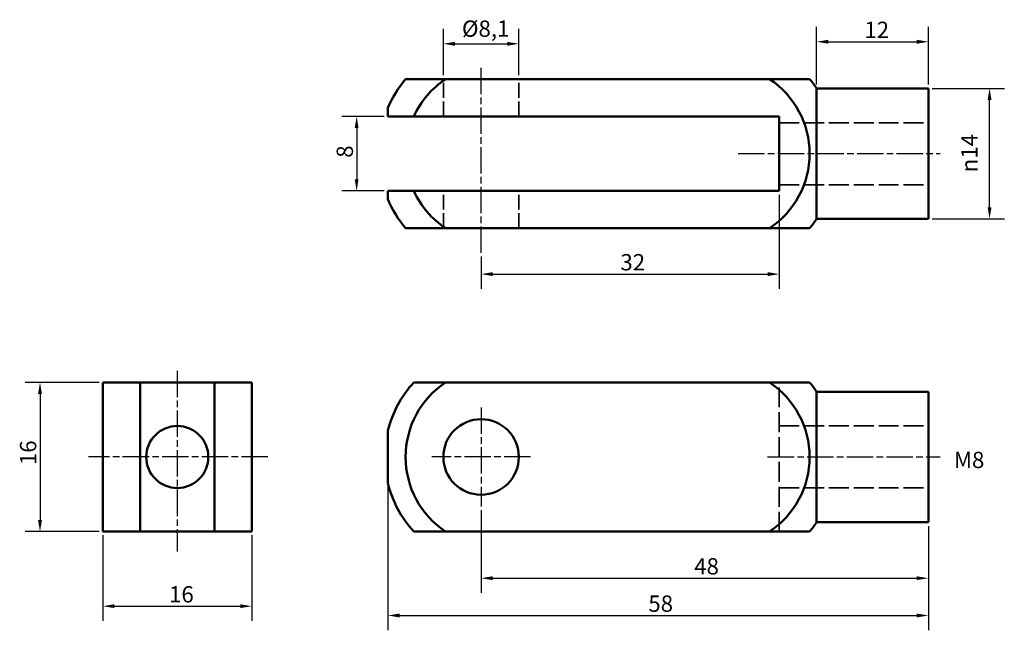
# Model space of a CAD drawing. Units: millimetres. Extents: x 17 to 123, y 22 to 87.
import ezdxf

# ---------------------------------------------------------------- set-up
doc = ezdxf.new("R2010")
doc.units = ezdxf.units.MM
doc.header["$LTSCALE"] = 0.5
doc.linetypes.add('CHAIN', pattern=[0.3543, 0.2362, -0.0295, 0.0591, -0.0295])
doc.linetypes.add('DASHED', pattern=[0.2067, 0.1654, -0.0413])
for name, color, linetype, lineweight in [('Center Mark (ISO)', 7, 'Continuous', 25), ('Centerline (ISO)', 7, 'Continuous', 25), ('Dimension (ISO)', 7, 'Continuous', 25), ('Hidden (ISO)', 7, 'DASHED', 35), ('Symbol (ISO)', 7, 'Continuous', 25), ('Visible (ISO)', 7, 'Continuous', 50)]:
    doc.layers.add(name, color=color, linetype=linetype, lineweight=lineweight)
doc.styles.add('Note Text (DIN)', font='isocpeur.ttf')
doc.dimstyles.new('Default (DIN)', dxfattribs={"dimscale": 0.5, "dimtxt": 3.5, "dimasz": 2.5, "dimexe": 3.175, "dimexo": 0.8, "dimgap": 0.8, "dimtad": 1, "dimdec": 0, "dimrnd": 1e-08, "dimzin": 0, "dimtxsty": 'Note Text (DIN)', "dimcen": 0.09, "dimdle": 10, "dimclrd": 256, "dimclre": 256, "dimclrt": 256, "dimadec": 0, "dimazin": 0, "dimtfac": 1, "dimtmove": 0, "dimatfit": 3, "dimfxl": 1, "dimtolj": 1, "dimtzin": 0, "dimlwd": -1, "dimlwe": -1, "dimarcsym": 0})

# ---------------------------------------------------------------- blocks, each defined once
blk = doc.blocks.new('*D4')
at = {"layer": 'Defpoints', "color": 0, "transparency": 16777216}
for p in [(56.51, 76.71), (53.16, 68.71), (56.51, 68.71)]:
    blk.add_point(p, dxfattribs=at)
at = {"layer": 'Dimension (ISO)', "transparency": 16777216}
for p, q in [((56.11, 76.71), (51.57, 76.71)), ((53.16, 75.46), (53.16, 69.96)), ((56.11, 68.71), (51.57, 68.71))]:
    blk.add_line(p, q, dxfattribs=at)
for points in [[(52.95, 75.46), (53.36, 75.46), (53.16, 76.71)], [(52.95, 69.96), (53.36, 69.96), (53.16, 68.71)]]:
    blk.add_solid(points, dxfattribs=at)
at = {"layer": 'Dimension (ISO)', "transparency": 16777216, "insert": (51.01, 72.27), "char_height": 1.75, "attachment_point": 1, "rotation": 90, "style": 'Note Text (DIN)'}
blk.add_mtext('\\A1;8', dxfattribs=at)
blk = doc.blocks.new('*D5')
at = {"layer": 'Defpoints', "color": 0, "transparency": 16777216}
for p in [(114.51, 79.71), (121.07, 79.71), (114.51, 65.71)]:
    blk.add_point(p, dxfattribs=at)
at = {"layer": 'Dimension (ISO)', "transparency": 16777216}
for p, q in [((114.91, 79.71), (122.66, 79.71)), ((121.07, 66.96), (121.07, 78.46)), ((114.91, 65.71), (122.66, 65.71))]:
    blk.add_line(p, q, dxfattribs=at)
for points in [[(120.86, 78.46), (121.28, 78.46), (121.07, 79.71)], [(120.86, 66.96), (121.28, 66.96), (121.07, 65.71)]]:
    blk.add_solid(points, dxfattribs=at)
at = {"layer": 'Dimension (ISO)', "transparency": 16777216, "insert": (118.03, 70.71), "char_height": 1.75, "attachment_point": 1, "rotation": 90, "style": 'Note Text (DIN)'}
blk.add_mtext('\\A1;\\fAIGDT|b0|i0;\\H1.7500;\\ln\\fISOCPEUR|b0|i0;\\H1.7500;14', dxfattribs=at)
blk = doc.blocks.new('*D6')
at = {"layer": 'Defpoints', "color": 0, "transparency": 16777216}
for p in [(25.91, 48.18), (19.18, 32.18), (25.91, 32.18)]:
    blk.add_point(p, dxfattribs=at)
at = {"layer": 'Dimension (ISO)', "transparency": 16777216}
for p, q in [((25.51, 48.18), (17.59, 48.18)), ((19.18, 46.93), (19.18, 33.43)), ((25.51, 32.18), (17.59, 32.18))]:
    blk.add_line(p, q, dxfattribs=at)
for points in [[(18.97, 46.93), (19.39, 46.93), (19.18, 48.18)], [(18.97, 33.43), (19.39, 33.43), (19.18, 32.18)]]:
    blk.add_solid(points, dxfattribs=at)
at = {"layer": 'Dimension (ISO)', "transparency": 16777216, "insert": (17.03, 39.31), "char_height": 1.75, "attachment_point": 1, "rotation": 90, "style": 'Note Text (DIN)'}
blk.add_mtext('\\A1;16', dxfattribs=at)
blk = doc.blocks.new('*D7')
at = {"layer": 'Defpoints', "color": 0, "transparency": 16777216}
for p in [(114.51, 84.71), (102.51, 79.71), (114.51, 79.71)]:
    blk.add_point(p, dxfattribs=at)
at = {"layer": 'Dimension (ISO)', "transparency": 16777216}
for p, q in [((102.51, 80.11), (102.51, 86.3)), ((114.51, 80.11), (114.51, 86.3)), ((103.76, 84.71), (113.26, 84.71))]:
    blk.add_line(p, q, dxfattribs=at)
for points in [[(103.76, 84.92), (103.76, 84.5), (102.51, 84.71)], [(113.26, 84.92), (113.26, 84.5), (114.51, 84.71)]]:
    blk.add_solid(points, dxfattribs=at)
at = {"layer": 'Dimension (ISO)', "transparency": 16777216, "insert": (107.64, 86.86), "char_height": 1.75, "attachment_point": 1, "style": 'Note Text (DIN)'}
blk.add_mtext('\\A1;12', dxfattribs=at)
blk = doc.blocks.new('*D8')
at = {"layer": 'Defpoints', "color": 0, "transparency": 16777216}
for p in [(56.51, 37.36), (114.51, 33.18), (114.51, 23.18)]:
    blk.add_point(p, dxfattribs=at)
at = {"layer": 'Dimension (ISO)', "transparency": 16777216}
for p, q in [((56.51, 36.96), (56.51, 21.6)), ((114.51, 32.78), (114.51, 21.6)), ((57.76, 23.18), (113.26, 23.18))]:
    blk.add_line(p, q, dxfattribs=at)
for points in [[(57.76, 23.39), (57.76, 22.98), (56.51, 23.18)], [(113.26, 23.39), (113.26, 22.98), (114.51, 23.18)]]:
    blk.add_solid(points, dxfattribs=at)
at = {"layer": 'Dimension (ISO)', "transparency": 16777216, "insert": (84.46, 25.33), "char_height": 1.75, "attachment_point": 1, "style": 'Note Text (DIN)'}
blk.add_mtext('\\A1;58', dxfattribs=at)
blk = doc.blocks.new('*D9')
at = {"layer": 'Defpoints', "color": 0, "transparency": 16777216}
for p in [(70.56, 84.49), (62.46, 80.71), (70.56, 80.71)]:
    blk.add_point(p, dxfattribs=at)
at = {"layer": 'Dimension (ISO)', "transparency": 16777216}
for p, q in [((62.46, 81.11), (62.46, 86.08)), ((70.56, 81.11), (70.56, 86.08)), ((63.71, 84.49), (69.31, 84.49))]:
    blk.add_line(p, q, dxfattribs=at)
for points in [[(63.71, 84.7), (63.71, 84.28), (62.46, 84.49)], [(69.31, 84.7), (69.31, 84.28), (70.56, 84.49)]]:
    blk.add_solid(points, dxfattribs=at)
at = {"layer": 'Dimension (ISO)', "transparency": 16777216, "insert": (64.46, 86.99), "char_height": 1.75, "attachment_point": 1, "style": 'Note Text (DIN)'}
blk.add_mtext('\\A1;Ø8,1', dxfattribs=at)
blk = doc.blocks.new('*D10')
at = {"layer": 'Defpoints', "color": 0, "transparency": 16777216}
for p in [(66.51, 34.88), (114.51, 33.18), (114.51, 27.18)]:
    blk.add_point(p, dxfattribs=at)
at = {"layer": 'Dimension (ISO)', "transparency": 16777216}
for p, q in [((66.51, 34.48), (66.51, 25.6)), ((114.51, 32.78), (114.51, 25.6)), ((67.76, 27.18), (113.26, 27.18))]:
    blk.add_line(p, q, dxfattribs=at)
for points in [[(67.76, 27.39), (67.76, 26.98), (66.51, 27.18)], [(113.26, 27.39), (113.26, 26.98), (114.51, 27.18)]]:
    blk.add_solid(points, dxfattribs=at)
at = {"layer": 'Dimension (ISO)', "transparency": 16777216, "insert": (89.38, 29.33), "char_height": 1.75, "attachment_point": 1, "style": 'Note Text (DIN)'}
blk.add_mtext('\\A1;48', dxfattribs=at)
blk = doc.blocks.new('*D11')
at = {"layer": 'Defpoints', "color": 0, "transparency": 16777216}
for p in [(98.51, 68.71), (66.51, 62.08), (98.51, 59.79)]:
    blk.add_point(p, dxfattribs=at)
at = {"layer": 'Dimension (ISO)', "transparency": 16777216}
for p, q in [((98.51, 68.31), (98.51, 58.21)), ((66.51, 61.68), (66.51, 58.21)), ((67.76, 59.79), (97.26, 59.79))]:
    blk.add_line(p, q, dxfattribs=at)
for points in [[(67.76, 60), (67.76, 59.58), (66.51, 59.79)], [(97.26, 60), (97.26, 59.58), (98.51, 59.79)]]:
    blk.add_solid(points, dxfattribs=at)
at = {"layer": 'Dimension (ISO)', "transparency": 16777216, "insert": (81.46, 61.94), "char_height": 1.75, "attachment_point": 1, "style": 'Note Text (DIN)'}
blk.add_mtext('\\A1;32', dxfattribs=at)
blk = doc.blocks.new('*D12')
at = {"layer": 'Defpoints', "color": 0, "transparency": 16777216}
for p in [(25.91, 32.18), (41.91, 32.18), (41.91, 24.18)]:
    blk.add_point(p, dxfattribs=at)
at = {"layer": 'Dimension (ISO)', "transparency": 16777216}
for p, q in [((25.91, 31.78), (25.91, 22.6)), ((41.91, 31.78), (41.91, 22.6)), ((27.16, 24.18), (40.66, 24.18))]:
    blk.add_line(p, q, dxfattribs=at)
for points in [[(27.16, 24.39), (27.16, 23.98), (25.91, 24.18)], [(40.66, 24.39), (40.66, 23.98), (41.91, 24.18)]]:
    blk.add_solid(points, dxfattribs=at)
at = {"layer": 'Dimension (ISO)', "transparency": 16777216, "insert": (33.03, 26.33), "char_height": 1.75, "attachment_point": 1, "style": 'Note Text (DIN)'}
blk.add_mtext('\\A1;16', dxfattribs=at)

msp = doc.modelspace()

# ---------------------------------------------------------------- linework, layer by layer
at = {"layer": 'Center Mark (ISO)', "linetype": 'CHAIN', "ltscale": 23.990969}
for p, q in [((33.91, 49.43), (33.91, 30.06)), ((66.51, 45.48), (66.51, 34.88)), ((43.63, 40.18), (24.38, 40.18)), ((71.81, 40.18), (61.21, 40.18))]:
    msp.add_line(p, q, dxfattribs=at)
at = {"layer": 'Centerline (ISO)', "linetype": 'CHAIN', "ltscale": 23.990969}
for p, q in [((66.51, 62.08), (66.51, 81.96)), ((94.1, 72.71), (115.76, 72.71)), ((97.26, 40.18), (115.76, 40.18))]:
    msp.add_line(p, q, dxfattribs=at)
at = {"layer": 'Hidden (ISO)', "ltscale": 19.351717}
for p, q in [((62.46, 76.71), (62.46, 80.71)), ((70.56, 76.71), (70.56, 80.71)), ((62.46, 64.71), (62.46, 68.71)), ((70.56, 64.71), (70.56, 68.71))]:
    msp.add_line(p, q, dxfattribs=at)
at = {"layer": 'Hidden (ISO)', "ltscale": 25.80229}
for p, q in [((98.51, 76.03), (114.51, 76.03)), ((98.51, 69.38), (114.51, 69.38)), ((98.51, 32.18), (98.51, 48.18)), ((98.51, 43.51), (114.51, 43.51)), ((98.51, 36.86), (114.51, 36.86))]:
    msp.add_line(p, q, dxfattribs=at)
at = {"layer": 'Visible (ISO)'}
for p, q in [((62.7, 80.71), (58.41, 80.71)), ((97.47, 80.71), (62.7, 80.71)), ((101.76, 80.71), (97.47, 80.71)), ((102.51, 79.71), (102.51, 65.71)), ((114.51, 79.71), (102.51, 79.71)), ((114.51, 79.71), (114.51, 65.71)), ((56.51, 77.61), (56.51, 76.71)), ((56.51, 76.71), (59.28, 76.71)), ((59.28, 76.71), (98.51, 76.71)), ((98.51, 76.71), (98.51, 68.71)), ((59.28, 68.71), (56.51, 68.71)), ((56.51, 68.71), (56.51, 67.81)), ((98.51, 68.71), (59.28, 68.71)), ((114.51, 65.71), (102.51, 65.71)), ((58.41, 64.71), (62.7, 64.71)), ((62.7, 64.71), (97.47, 64.71)), ((97.47, 64.71), (101.76, 64.71)), ((29.91, 48.18), (25.91, 48.18)), ((25.91, 48.18), (25.91, 32.18)), ((29.91, 48.18), (37.91, 48.18)), ((29.91, 43.01), (29.91, 48.18)), ((41.91, 48.18), (37.91, 48.18)), ((37.91, 48.18), (37.91, 43.01)), ((41.91, 32.18), (41.91, 48.18)), ((62.7, 48.18), (59.28, 48.18)), ((62.7, 48.18), (97.47, 48.18)), ((101.76, 48.18), (97.47, 48.18)), ((102.51, 47.18), (102.51, 33.18)), ((114.51, 47.18), (102.51, 47.18)), ((114.51, 47.18), (114.51, 33.18)), ((29.91, 37.36), (29.91, 43.01)), ((37.91, 43.01), (37.91, 37.36)), ((56.51, 43.01), (56.51, 37.36)), ((29.91, 32.18), (29.91, 37.36)), ((37.91, 37.36), (37.91, 32.18)), ((114.51, 33.18), (102.51, 33.18)), ((25.91, 32.18), (29.91, 32.18)), ((37.91, 32.18), (29.91, 32.18)), ((37.91, 32.18), (41.91, 32.18)), ((59.28, 32.18), (62.7, 32.18)), ((97.47, 32.18), (62.7, 32.18)), ((97.47, 32.18), (101.76, 32.18))]:
    msp.add_line(p, q, dxfattribs=at)
for centre, radius in [((33.91, 40.18), 3.33), ((66.51, 40.18), 4.05)]:
    msp.add_circle(centre, radius, dxfattribs=at)
for centre, radius, start, end in [((68.01, 72.71), 12.5, 140.2082, 156.9261), ((68.01, 72.71), 9.6, 123.5994, 155.3885), ((92.16, 72.71), 9.6, 303.5994, 56.4006), ((92.16, 72.71), 12.5, 34.0558, 39.7918), ((68.01, 72.71), 9.6, 204.6115, 236.4006), ((68.01, 72.71), 12.5, 203.0739, 219.7918), ((92.16, 72.71), 12.5, 320.2082, 325.9442), ((68.01, 40.18), 11.84, 137.5054, 166.1824), ((68.01, 40.18), 9.6, 123.5994, 236.4006), ((92.16, 40.18), 9.6, 303.5994, 56.4006), ((92.16, 40.18), 12.5, 34.0558, 39.7918), ((68.01, 40.18), 11.84, 193.8176, 222.4946), ((92.16, 40.18), 12.5, 320.2082, 325.9442)]:
    msp.add_arc(centre, radius, start, end, dxfattribs=at)

# ---------------------------------------------------------------- texts
at = {"layer": 'Symbol (ISO)', "insert": (117.25, 40.74), "char_height": 1.75, "width": 2.7987, "attachment_point": 1, "style": 'Note Text (DIN)'}
msp.add_mtext('{M8}', dxfattribs=at)

# ---------------------------------------------------------------- dimensions: what is measured, and where the dimension line sits
at = {"layer": 'Dimension (ISO)'}
dim = msp.add_linear_dim(base=(70.56, 84.49), p1=(62.46, 80.71), p2=(70.56, 80.71), text='Ø<>', dimstyle='Default (DIN)', override={"dimdec": 1, "dimtp": 0, "dimtm": 0, "dimtdec": 1, "dimtofl": 0, "dimatfit": 1}, dxfattribs=at)
dim.commit()
dim.dimension.update_dxf_attribs({"geometry": '*D9', "text_midpoint": (66.51, 84.49), "dimtype": 160})
for base, p1, p2, picture, middle in [((114.51, 84.71), (102.51, 79.71), (114.51, 79.71), '*D7', (108.51, 84.71)), ((98.51, 59.79), (66.51, 62.08), (98.51, 68.71), '*D11', (82.51, 59.79)), ((114.51, 23.18), (56.51, 37.36), (114.51, 33.18), '*D8', (85.51, 23.18)), ((41.91, 24.18), (25.91, 32.18), (41.91, 32.18), '*D12', (33.91, 24.18))]:
    dim = msp.add_linear_dim(base=base, p1=p1, p2=p2, dimstyle='Default (DIN)', override={"dimdec": 0, "dimtp": 0, "dimtm": 0, "dimtdec": 2, "dimtofl": 0, "dimatfit": 1}, dxfattribs=at)
    dim.commit()
    dim.dimension.update_dxf_attribs({"geometry": picture, "text_midpoint": middle, "dimtype": 160})
dim = msp.add_linear_dim(base=(121.07, 79.71), p1=(114.51, 65.71), p2=(114.51, 79.71), angle=90, text='\\fAIGDT|b0|i0;\\H1.7500;\\ln\\fISOCPEUR|b0|i0;\\H1.7500;<>', dimstyle='Default (DIN)', override={"dimdec": 0, "dimtp": 0, "dimtm": 0, "dimtdec": 2, "dimtofl": 0, "dimatfit": 1}, dxfattribs=at)
dim.commit()
dim.dimension.update_dxf_attribs({"geometry": '*D5', "text_midpoint": (121.07, 72.71), "dimtype": 160})
for base, p1, p2, angle, override, picture, middle in [((53.16, 68.71), (56.51, 76.71), (56.51, 68.71), 90, {"dimdec": 0, "dimtp": 0, "dimtm": 0, "dimtdec": 0, "dimtofl": 0, "dimatfit": 1}, '*D4', (53.16, 72.71)), ((19.18, 32.18), (25.91, 48.18), (25.91, 32.18), 90, {"dimdec": 0, "dimtp": 0, "dimtm": 0, "dimtdec": 2, "dimtofl": 0, "dimatfit": 1}, '*D6', (19.18, 40.18)), ((114.51, 27.18), (66.51, 34.88), (114.51, 33.18), 180, {"dimdec": 0, "dimtp": 0, "dimtm": 0, "dimtdec": 2, "dimtofl": 0, "dimatfit": 1}, '*D10', (90.52, 27.18))]:
    dim = msp.add_linear_dim(base=base, p1=p1, p2=p2, angle=angle, dimstyle='Default (DIN)', override=override, dxfattribs=at)
    dim.commit()
    dim.dimension.update_dxf_attribs({"geometry": picture, "text_midpoint": middle, "dimtype": 160})

doc.saveas('drawing.dxf')
